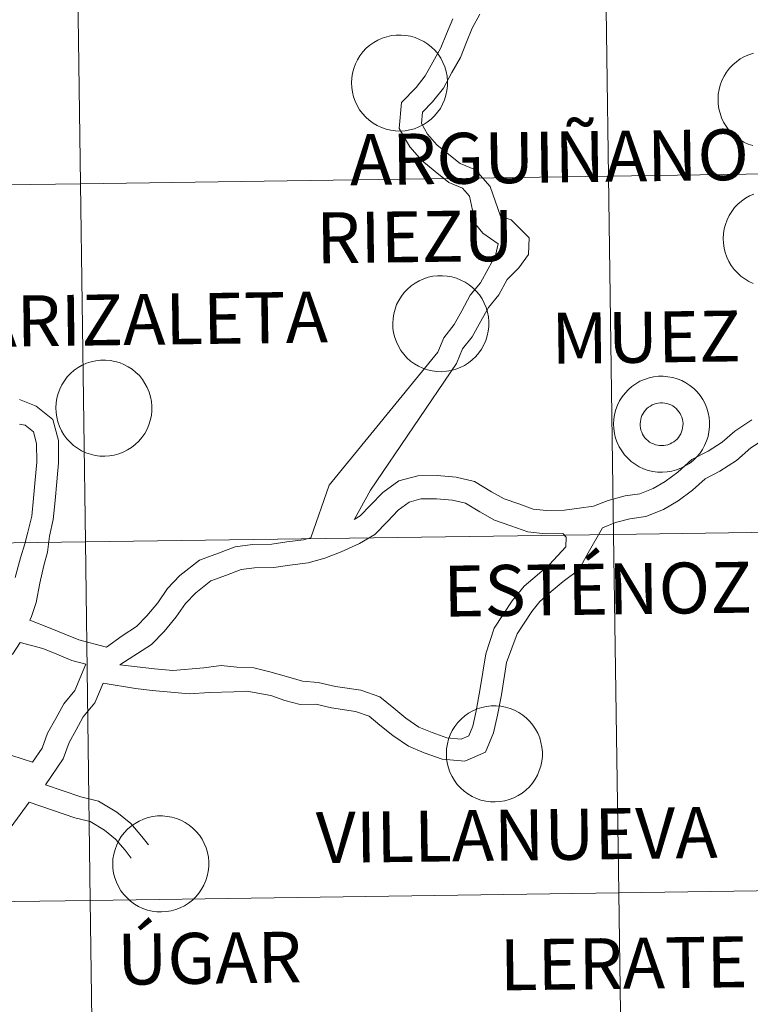
# Model space of a CAD drawing. Units: metres. Extents: x 589357 to 593851, y 4740186 to 4743215.
# Drawn here: x 590416 to 590474, y 4740321 to 4740398 of the extents above; entities that cross this region are included whole.
import ezdxf
from ezdxf.enums import TextEntityAlignment as Align

# ---------------------------------------------------------------- set-up
doc = ezdxf.new("R2010")
doc.units = ezdxf.units.M
doc.header["$MEASUREMENT"] = 0
doc.layers.add('Level 63', color=7, linetype='Continuous', lineweight=0)
doc.styles.add('Arial', font='ARIAL.TTF', dxfattribs={"height": 0.2})

msp = doc.modelspace()

# ---------------------------------------------------------------- linework, layer by layer
at = {"layer": 'Level 63', "linetype": 'Continuous', "lineweight": 0}
for points in [[(590462.52, 4740385.75, 0.01), (590462.12, 4740413.88, 0.01), (590503.56, 4740414.49, 0.01), (590503.98, 4740386.35, 0.01), (590462.52, 4740385.75, 0.01)], [(590421.06, 4740385.16, 0.01), (590420.67, 4740413.3, 0.01), (590462.12, 4740413.88, 0.01), (590462.52, 4740385.75, 0.01), (590421.06, 4740385.16, 0.01)], [(590379.6, 4740384.6, 0.01), (590379.23, 4740412.74, 0.01), (590420.67, 4740413.3, 0.01), (590421.06, 4740385.16, 0.01), (590379.6, 4740384.6, 0.01)], [(590442.34, 4740393.09, 0.01), (590442.36, 4740393.47, 0.01), (590442.42, 4740393.84, 0.01), (590442.52, 4740394.21, 0.01), (590442.65, 4740394.56, 0.01), (590442.81, 4740394.89, 0.01), (590443.01, 4740395.21, 0.01), (590443.24, 4740395.51, 0.01), (590443.5, 4740395.79, 0.01), (590443.79, 4740396.03, 0.01), (590444.09, 4740396.25, 0.01), (590444.42, 4740396.43, 0.01), (590444.76, 4740396.59, 0.01), (590445.12, 4740396.7, 0.01), (590445.49, 4740396.79, 0.01), (590445.86, 4740396.83, 0.01), (590446.24, 4740396.83, 0.01), (590446.61, 4740396.8, 0.01), (590446.98, 4740396.74, 0.01), (590447.34, 4740396.63, 0.01), (590447.69, 4740396.49, 0.01), (590448.02, 4740396.32, 0.01), (590448.34, 4740396.11, 0.01), (590448.63, 4740395.87, 0.01), (590448.9, 4740395.61, 0.01), (590449.14, 4740395.32, 0.01), (590449.35, 4740395.01, 0.01), (590449.52, 4740394.67, 0.01), (590449.67, 4740394.33, 0.01), (590449.77, 4740393.97, 0.01), (590449.85, 4740393.6, 0.01), (590449.88, 4740393.22, 0.01), (590449.88, 4740392.85, 0.01), (590449.84, 4740392.47, 0.01), (590449.76, 4740392.11, 0.01), (590449.65, 4740391.75, 0.01), (590449.5, 4740391.4, 0.01), (590449.32, 4740391.07, 0.01), (590449.1, 4740390.77, 0.01), (590448.86, 4740390.48, 0.01), (590448.59, 4740390.22, 0.01), (590448.29, 4740389.99, 0.01), (590447.97, 4740389.79, 0.01), (590447.64, 4740389.62, 0.01), (590447.29, 4740389.48, 0.01), (590446.92, 4740389.38, 0.01), (590446.55, 4740389.32, 0.01), (590446.18, 4740389.29, 0.01), (590445.8, 4740389.31, 0.01), (590445.43, 4740389.36, 0.01), (590445.06, 4740389.44, 0.01), (590444.71, 4740389.57, 0.01), (590444.37, 4740389.72, 0.01), (590444.04, 4740389.91, 0.01), (590443.74, 4740390.14, 0.01), (590443.46, 4740390.39, 0.01), (590443.21, 4740390.66, 0.01), (590442.98, 4740390.97, 0.01), (590442.79, 4740391.29, 0.01), (590442.63, 4740391.63, 0.01), (590442.5, 4740391.98, 0.01), (590442.41, 4740392.35, 0.01), (590442.36, 4740392.72, 0.01), (590442.34, 4740393.09, 0.01)], [(590421.45, 4740357.03, 0.01), (590421.06, 4740385.16, 0.01), (590462.52, 4740385.75, 0.01), (590462.92, 4740357.61, 0.01), (590421.45, 4740357.03, 0.01)], [(590462.92, 4740357.61, 0.01), (590462.52, 4740385.75, 0.01), (590503.98, 4740386.35, 0.01), (590504.39, 4740358.22, 0.01), (590462.92, 4740357.61, 0.01)], [(590379.98, 4740356.47, 0.01), (590379.6, 4740384.6, 0.01), (590421.06, 4740385.16, 0.01), (590421.45, 4740357.03, 0.01), (590379.98, 4740356.47, 0.01)], [(590445.59, 4740374.2, 0.01), (590445.61, 4740374.58, 0.01), (590445.67, 4740374.95, 0.01), (590445.76, 4740375.31, 0.01), (590445.89, 4740375.67, 0.01), (590446.06, 4740376, 0.01), (590446.26, 4740376.32, 0.01), (590446.49, 4740376.62, 0.01), (590446.74, 4740376.89, 0.01), (590447.03, 4740377.14, 0.01), (590447.33, 4740377.36, 0.01), (590447.66, 4740377.54, 0.01), (590448.01, 4740377.7, 0.01), (590448.36, 4740377.81, 0.01), (590448.73, 4740377.89, 0.01), (590449.1, 4740377.94, 0.01), (590449.48, 4740377.94, 0.01), (590449.85, 4740377.91, 0.01), (590450.22, 4740377.84, 0.01), (590450.59, 4740377.74, 0.01), (590450.93, 4740377.6, 0.01), (590451.27, 4740377.43, 0.01), (590451.58, 4740377.22, 0.01), (590451.87, 4740376.98, 0.01), (590452.14, 4740376.72, 0.01), (590452.38, 4740376.43, 0.01), (590452.59, 4740376.11, 0.01), (590452.77, 4740375.78, 0.01), (590452.91, 4740375.44, 0.01), (590453.02, 4740375.08, 0.01), (590453.09, 4740374.71, 0.01), (590453.12, 4740374.33, 0.01), (590453.12, 4740373.96, 0.01), (590453.08, 4740373.58, 0.01), (590453, 4740373.21, 0.01), (590452.89, 4740372.86, 0.01), (590452.74, 4740372.51, 0.01), (590452.56, 4740372.18, 0.01), (590452.35, 4740371.87, 0.01), (590452.1, 4740371.59, 0.01), (590451.83, 4740371.33, 0.01), (590451.53, 4740371.09, 0.01), (590451.22, 4740370.89, 0.01), (590450.88, 4740370.72, 0.01), (590450.53, 4740370.59, 0.01), (590450.17, 4740370.49, 0.01), (590449.8, 4740370.43, 0.01), (590449.42, 4740370.4, 0.01), (590449.05, 4740370.42, 0.01), (590448.67, 4740370.47, 0.01), (590448.31, 4740370.55, 0.01), (590447.95, 4740370.67, 0.01), (590447.61, 4740370.83, 0.01), (590447.29, 4740371.02, 0.01), (590446.98, 4740371.24, 0.01), (590446.7, 4740371.49, 0.01), (590446.45, 4740371.77, 0.01), (590446.22, 4740372.07, 0.01), (590446.03, 4740372.4, 0.01), (590445.87, 4740372.74, 0.01), (590445.74, 4740373.09, 0.01), (590445.65, 4740373.46, 0.01), (590445.6, 4740373.83, 0.01), (590445.59, 4740374.2, 0.01)], [(590419.13, 4740367.57, 0.01), (590419.15, 4740367.95, 0.01), (590419.21, 4740368.32, 0.01), (590419.31, 4740368.68, 0.01), (590419.44, 4740369.03, 0.01), (590419.6, 4740369.37, 0.01), (590419.8, 4740369.69, 0.01), (590420.03, 4740369.99, 0.01), (590420.29, 4740370.26, 0.01), (590420.57, 4740370.51, 0.01), (590420.88, 4740370.73, 0.01), (590421.21, 4740370.91, 0.01), (590421.55, 4740371.06, 0.01), (590421.91, 4740371.18, 0.01), (590422.28, 4740371.26, 0.01), (590422.65, 4740371.31, 0.01), (590423.03, 4740371.31, 0.01), (590423.4, 4740371.28, 0.01), (590423.77, 4740371.21, 0.01), (590424.13, 4740371.11, 0.01), (590424.48, 4740370.97, 0.01), (590424.81, 4740370.79, 0.01), (590425.13, 4740370.59, 0.01), (590425.42, 4740370.35, 0.01), (590425.69, 4740370.09, 0.01), (590425.93, 4740369.8, 0.01), (590426.13, 4740369.48, 0.01), (590426.31, 4740369.15, 0.01), (590426.46, 4740368.8, 0.01), (590426.56, 4740368.44, 0.01), (590426.64, 4740368.07, 0.01), (590426.67, 4740367.7, 0.01), (590426.67, 4740367.33, 0.01), (590426.63, 4740366.95, 0.01), (590426.55, 4740366.58, 0.01), (590426.44, 4740366.23, 0.01), (590426.29, 4740365.88, 0.01), (590426.11, 4740365.55, 0.01), (590425.89, 4740365.24, 0.01), (590425.65, 4740364.95, 0.01), (590425.37, 4740364.69, 0.01), (590425.08, 4740364.46, 0.01), (590424.76, 4740364.26, 0.01), (590424.43, 4740364.09, 0.01), (590424.07, 4740363.96, 0.01), (590423.71, 4740363.86, 0.01), (590423.34, 4740363.8, 0.01), (590422.97, 4740363.77, 0.01), (590422.59, 4740363.78, 0.01), (590422.22, 4740363.83, 0.01), (590421.85, 4740363.92, 0.01), (590421.5, 4740364.04, 0.01), (590421.15, 4740364.2, 0.01), (590420.83, 4740364.39, 0.01), (590420.53, 4740364.61, 0.01), (590420.25, 4740364.86, 0.01), (590419.99, 4740365.14, 0.01), (590419.77, 4740365.44, 0.01), (590419.58, 4740365.76, 0.01), (590419.41, 4740366.1, 0.01), (590419.29, 4740366.46, 0.01), (590419.2, 4740366.82, 0.01), (590419.15, 4740367.2, 0.01), (590419.13, 4740367.57, 0.01)], [(590462.92, 4740366.31, 0.01), (590462.94, 4740366.68, 0.01), (590463, 4740367.05, 0.01), (590463.09, 4740367.42, 0.01), (590463.23, 4740367.77, 0.01), (590463.39, 4740368.11, 0.01), (590463.59, 4740368.43, 0.01), (590463.82, 4740368.72, 0.01), (590464.08, 4740369, 0.01), (590464.36, 4740369.24, 0.01), (590464.67, 4740369.46, 0.01), (590464.99, 4740369.65, 0.01), (590465.34, 4740369.8, 0.01), (590465.7, 4740369.91, 0.01), (590466.06, 4740370, 0.01), (590466.44, 4740370.04, 0.01), (590466.81, 4740370.05, 0.01), (590467.19, 4740370.01, 0.01), (590467.56, 4740369.95, 0.01), (590467.92, 4740369.84, 0.01), (590468.27, 4740369.7, 0.01), (590468.6, 4740369.53, 0.01), (590468.91, 4740369.32, 0.01), (590469.21, 4740369.09, 0.01), (590469.47, 4740368.82, 0.01), (590469.71, 4740368.53, 0.01), (590469.92, 4740368.22, 0.01), (590470.1, 4740367.89, 0.01), (590470.24, 4740367.54, 0.01), (590470.35, 4740367.18, 0.01), (590470.42, 4740366.81, 0.01), (590470.46, 4740366.43, 0.01), (590470.45, 4740366.06, 0.01), (590470.41, 4740365.69, 0.01), (590470.34, 4740365.32, 0.01), (590470.22, 4740364.96, 0.01), (590470.07, 4740364.61, 0.01), (590469.89, 4740364.29, 0.01), (590469.68, 4740363.98, 0.01), (590469.43, 4740363.69, 0.01), (590469.16, 4740363.43, 0.01), (590468.87, 4740363.2, 0.01), (590468.55, 4740363, 0.01), (590468.21, 4740362.83, 0.01), (590467.86, 4740362.69, 0.01), (590467.5, 4740362.59, 0.01), (590467.13, 4740362.53, 0.01), (590466.75, 4740362.51, 0.01), (590466.38, 4740362.52, 0.01), (590466.01, 4740362.57, 0.01), (590465.64, 4740362.65, 0.01), (590465.28, 4740362.78, 0.01), (590464.94, 4740362.93, 0.01), (590464.62, 4740363.13, 0.01), (590464.31, 4740363.35, 0.01), (590464.03, 4740363.6, 0.01), (590463.78, 4740363.87, 0.01), (590463.56, 4740364.18, 0.01), (590463.36, 4740364.5, 0.01), (590463.2, 4740364.84, 0.01), (590463.08, 4740365.19, 0.01), (590462.99, 4740365.56, 0.01), (590462.93, 4740365.93, 0.01), (590462.92, 4740366.31, 0.01)], [(590462.92, 4740366.31, 0.01), (590462.94, 4740366.68, 0.01), (590463, 4740367.05, 0.01), (590463.09, 4740367.42, 0.01), (590463.23, 4740367.77, 0.01), (590463.39, 4740368.11, 0.01), (590463.59, 4740368.43, 0.01), (590463.82, 4740368.72, 0.01), (590464.08, 4740369, 0.01), (590464.36, 4740369.24, 0.01), (590464.67, 4740369.46, 0.01), (590464.99, 4740369.65, 0.01), (590465.34, 4740369.8, 0.01), (590465.7, 4740369.91, 0.01), (590466.06, 4740370, 0.01), (590466.44, 4740370.04, 0.01), (590466.81, 4740370.05, 0.01), (590467.19, 4740370.01, 0.01), (590467.56, 4740369.95, 0.01), (590467.92, 4740369.84, 0.01), (590468.27, 4740369.7, 0.01), (590468.6, 4740369.53, 0.01), (590468.91, 4740369.32, 0.01), (590469.21, 4740369.09, 0.01), (590469.47, 4740368.82, 0.01), (590469.71, 4740368.53, 0.01), (590469.92, 4740368.22, 0.01), (590470.1, 4740367.89, 0.01), (590470.24, 4740367.54, 0.01), (590470.35, 4740367.18, 0.01), (590470.42, 4740366.81, 0.01), (590470.46, 4740366.43, 0.01), (590470.45, 4740366.06, 0.01), (590470.41, 4740365.69, 0.01), (590470.34, 4740365.32, 0.01), (590470.22, 4740364.96, 0.01), (590470.07, 4740364.61, 0.01), (590469.89, 4740364.29, 0.01), (590469.68, 4740363.98, 0.01), (590469.43, 4740363.69, 0.01), (590469.16, 4740363.43, 0.01), (590468.87, 4740363.2, 0.01), (590468.55, 4740363, 0.01), (590468.21, 4740362.83, 0.01), (590467.86, 4740362.69, 0.01), (590467.5, 4740362.59, 0.01), (590467.13, 4740362.53, 0.01), (590466.75, 4740362.51, 0.01), (590466.38, 4740362.52, 0.01), (590466.01, 4740362.57, 0.01), (590465.64, 4740362.65, 0.01), (590465.28, 4740362.78, 0.01), (590464.94, 4740362.93, 0.01), (590464.62, 4740363.13, 0.01), (590464.31, 4740363.35, 0.01), (590464.03, 4740363.6, 0.01), (590463.78, 4740363.87, 0.01), (590463.56, 4740364.18, 0.01), (590463.36, 4740364.5, 0.01), (590463.2, 4740364.84, 0.01), (590463.08, 4740365.19, 0.01), (590462.99, 4740365.56, 0.01), (590462.93, 4740365.93, 0.01), (590462.92, 4740366.31, 0.01)], [(590465.05, 4740366.64, 0.01), (590465.09, 4740366.8, 0.01), (590465.15, 4740366.96, 0.01), (590465.23, 4740367.11, 0.01), (590465.32, 4740367.25, 0.01), (590465.42, 4740367.38, 0.01), (590465.54, 4740367.5, 0.01), (590465.67, 4740367.61, 0.01), (590465.81, 4740367.7, 0.01), (590465.95, 4740367.79, 0.01), (590466.11, 4740367.85, 0.01), (590466.27, 4740367.9, 0.01), (590466.43, 4740367.93, 0.01), (590466.6, 4740367.95, 0.01), (590466.76, 4740367.95, 0.01), (590466.93, 4740367.94, 0.01), (590467.09, 4740367.91, 0.01), (590467.25, 4740367.86, 0.01), (590467.41, 4740367.79, 0.01), (590467.56, 4740367.71, 0.01), (590467.69, 4740367.62, 0.01), (590467.82, 4740367.51, 0.01), (590467.94, 4740367.39, 0.01), (590468.05, 4740367.26, 0.01), (590468.14, 4740367.12, 0.01), (590468.21, 4740366.98, 0.01), (590468.28, 4740366.82, 0.01), (590468.32, 4740366.66, 0.01), (590468.35, 4740366.49, 0.01), (590468.37, 4740366.33, 0.01), (590468.36, 4740366.16, 0.01), (590468.34, 4740365.99, 0.01), (590468.31, 4740365.83, 0.01), (590468.25, 4740365.67, 0.01), (590468.19, 4740365.52, 0.01), (590468.1, 4740365.37, 0.01), (590468.01, 4740365.24, 0.01), (590467.9, 4740365.11, 0.01), (590467.77, 4740365, 0.01), (590467.64, 4740364.89, 0.01), (590467.5, 4740364.81, 0.01), (590467.35, 4740364.73, 0.01), (590467.19, 4740364.67, 0.01), (590467.03, 4740364.63, 0.01), (590466.87, 4740364.61, 0.01), (590466.7, 4740364.6, 0.01), (590466.53, 4740364.61, 0.01), (590466.37, 4740364.63, 0.01), (590466.2, 4740364.67, 0.01), (590466.05, 4740364.73, 0.01), (590465.89, 4740364.8, 0.01), (590465.75, 4740364.88, 0.01), (590465.62, 4740364.99, 0.01), (590465.49, 4740365.1, 0.01), (590465.38, 4740365.22, 0.01), (590465.28, 4740365.36, 0.01), (590465.2, 4740365.5, 0.01), (590465.13, 4740365.65, 0.01), (590465.07, 4740365.81, 0.01), (590465.04, 4740365.98, 0.01), (590465.01, 4740366.14, 0.01), (590465.01, 4740366.31, 0.01), (590465.02, 4740366.48, 0.01), (590465.05, 4740366.64, 0.01)], [(590465.05, 4740366.64, 0.01), (590465.09, 4740366.8, 0.01), (590465.15, 4740366.96, 0.01), (590465.23, 4740367.11, 0.01), (590465.32, 4740367.25, 0.01), (590465.42, 4740367.38, 0.01), (590465.54, 4740367.5, 0.01), (590465.67, 4740367.61, 0.01), (590465.81, 4740367.7, 0.01), (590465.95, 4740367.79, 0.01), (590466.11, 4740367.85, 0.01), (590466.27, 4740367.9, 0.01), (590466.43, 4740367.93, 0.01), (590466.6, 4740367.95, 0.01), (590466.76, 4740367.95, 0.01), (590466.93, 4740367.94, 0.01), (590467.09, 4740367.91, 0.01), (590467.25, 4740367.86, 0.01), (590467.41, 4740367.79, 0.01), (590467.56, 4740367.71, 0.01), (590467.69, 4740367.62, 0.01), (590467.82, 4740367.51, 0.01), (590467.94, 4740367.39, 0.01), (590468.05, 4740367.26, 0.01), (590468.14, 4740367.12, 0.01), (590468.21, 4740366.98, 0.01), (590468.28, 4740366.82, 0.01), (590468.32, 4740366.66, 0.01), (590468.35, 4740366.49, 0.01), (590468.37, 4740366.33, 0.01), (590468.36, 4740366.16, 0.01), (590468.34, 4740365.99, 0.01), (590468.31, 4740365.83, 0.01), (590468.25, 4740365.67, 0.01), (590468.19, 4740365.52, 0.01), (590468.1, 4740365.37, 0.01), (590468.01, 4740365.24, 0.01), (590467.9, 4740365.11, 0.01), (590467.77, 4740365, 0.01), (590467.64, 4740364.89, 0.01), (590467.5, 4740364.81, 0.01), (590467.35, 4740364.73, 0.01), (590467.19, 4740364.67, 0.01), (590467.03, 4740364.63, 0.01), (590466.87, 4740364.61, 0.01), (590466.7, 4740364.6, 0.01), (590466.53, 4740364.61, 0.01), (590466.37, 4740364.63, 0.01), (590466.2, 4740364.67, 0.01), (590466.05, 4740364.73, 0.01), (590465.89, 4740364.8, 0.01), (590465.75, 4740364.88, 0.01), (590465.62, 4740364.99, 0.01), (590465.49, 4740365.1, 0.01), (590465.38, 4740365.22, 0.01), (590465.28, 4740365.36, 0.01), (590465.2, 4740365.5, 0.01), (590465.13, 4740365.65, 0.01), (590465.07, 4740365.81, 0.01), (590465.04, 4740365.98, 0.01), (590465.01, 4740366.14, 0.01), (590465.01, 4740366.31, 0.01), (590465.02, 4740366.48, 0.01), (590465.05, 4740366.64, 0.01)], [(590463.33, 4740329.48, 0.01), (590462.92, 4740357.61, 0.01), (590504.39, 4740358.22, 0.01), (590504.81, 4740330.08, 0.01), (590463.33, 4740329.48, 0.01)], [(590380.35, 4740328.33, 0.01), (590379.98, 4740356.47, 0.01), (590421.45, 4740357.03, 0.01), (590421.84, 4740328.89, 0.01), (590380.35, 4740328.33, 0.01)], [(590421.84, 4740328.89, 0.01), (590421.45, 4740357.03, 0.01), (590462.92, 4740357.61, 0.01), (590463.33, 4740329.48, 0.01), (590421.84, 4740328.89, 0.01)], [(590449.79, 4740340.43, 0.01), (590449.81, 4740340.8, 0.01), (590449.87, 4740341.17, 0.01), (590449.97, 4740341.54, 0.01), (590450.1, 4740341.89, 0.01), (590450.26, 4740342.23, 0.01), (590450.46, 4740342.55, 0.01), (590450.69, 4740342.85, 0.01), (590450.95, 4740343.12, 0.01), (590451.23, 4740343.37, 0.01), (590451.54, 4740343.58, 0.01), (590451.87, 4740343.77, 0.01), (590452.21, 4740343.92, 0.01), (590452.57, 4740344.04, 0.01), (590452.94, 4740344.12, 0.01), (590453.31, 4740344.16, 0.01), (590453.69, 4740344.17, 0.01), (590454.06, 4740344.14, 0.01), (590454.43, 4740344.07, 0.01), (590454.79, 4740343.96, 0.01), (590455.14, 4740343.82, 0.01), (590455.47, 4740343.65, 0.01), (590455.79, 4740343.44, 0.01), (590456.08, 4740343.21, 0.01), (590456.35, 4740342.94, 0.01), (590456.59, 4740342.65, 0.01), (590456.79, 4740342.34, 0.01), (590456.97, 4740342.01, 0.01), (590457.12, 4740341.66, 0.01), (590457.22, 4740341.3, 0.01), (590457.29, 4740340.93, 0.01), (590457.33, 4740340.56, 0.01), (590457.33, 4740340.18, 0.01), (590457.29, 4740339.81, 0.01), (590457.21, 4740339.44, 0.01), (590457.09, 4740339.08, 0.01), (590456.95, 4740338.73, 0.01), (590456.76, 4740338.41, 0.01), (590456.55, 4740338.1, 0.01), (590456.31, 4740337.81, 0.01), (590456.03, 4740337.55, 0.01), (590455.74, 4740337.32, 0.01), (590455.42, 4740337.12, 0.01), (590455.09, 4740336.95, 0.01), (590454.73, 4740336.81, 0.01), (590454.37, 4740336.71, 0.01), (590454, 4740336.65, 0.01), (590453.63, 4740336.63, 0.01), (590453.25, 4740336.64, 0.01), (590452.88, 4740336.69, 0.01), (590452.51, 4740336.77, 0.01), (590452.16, 4740336.9, 0.01), (590451.81, 4740337.05, 0.01), (590451.49, 4740337.25, 0.01), (590451.19, 4740337.47, 0.01), (590450.91, 4740337.72, 0.01), (590450.65, 4740338, 0.01), (590450.43, 4740338.3, 0.01), (590450.24, 4740338.62, 0.01), (590450.07, 4740338.96, 0.01), (590449.95, 4740339.31, 0.01), (590449.86, 4740339.68, 0.01), (590449.81, 4740340.05, 0.01), (590449.79, 4740340.43, 0.01)], [(590423.6, 4740331.79, 0.01), (590423.62, 4740332.16, 0.01), (590423.68, 4740332.53, 0.01), (590423.78, 4740332.89, 0.01), (590423.91, 4740333.25, 0.01), (590424.07, 4740333.59, 0.01), (590424.27, 4740333.9, 0.01), (590424.5, 4740334.2, 0.01), (590424.76, 4740334.47, 0.01), (590425.04, 4740334.72, 0.01), (590425.35, 4740334.94, 0.01), (590425.68, 4740335.12, 0.01), (590426.02, 4740335.28, 0.01), (590426.38, 4740335.39, 0.01), (590426.75, 4740335.47, 0.01), (590427.12, 4740335.52, 0.01), (590427.5, 4740335.52, 0.01), (590427.87, 4740335.49, 0.01), (590428.24, 4740335.43, 0.01), (590428.6, 4740335.32, 0.01), (590428.95, 4740335.18, 0.01), (590429.28, 4740335.01, 0.01), (590429.6, 4740334.8, 0.01), (590429.89, 4740334.56, 0.01), (590430.16, 4740334.3, 0.01), (590430.4, 4740334.01, 0.01), (590430.61, 4740333.7, 0.01), (590430.78, 4740333.37, 0.01), (590430.93, 4740333.02, 0.01), (590431.03, 4740332.66, 0.01), (590431.11, 4740332.29, 0.01), (590431.14, 4740331.91, 0.01), (590431.14, 4740331.54, 0.01), (590431.1, 4740331.16, 0.01), (590431.02, 4740330.8, 0.01), (590430.91, 4740330.44, 0.01), (590430.76, 4740330.09, 0.01), (590430.57, 4740329.76, 0.01), (590430.36, 4740329.45, 0.01), (590430.12, 4740329.17, 0.01), (590429.85, 4740328.91, 0.01), (590429.55, 4740328.68, 0.01), (590429.23, 4740328.47, 0.01), (590428.9, 4740328.31, 0.01), (590428.55, 4740328.17, 0.01), (590428.18, 4740328.07, 0.01), (590427.81, 4740328.01, 0.01), (590427.44, 4740327.98, 0.01), (590427.06, 4740328, 0.01), (590426.69, 4740328.05, 0.01), (590426.32, 4740328.13, 0.01), (590425.97, 4740328.25, 0.01), (590425.63, 4740328.41, 0.01), (590425.3, 4740328.6, 0.01), (590425, 4740328.83, 0.01), (590424.72, 4740329.08, 0.01), (590424.46, 4740329.35, 0.01), (590424.24, 4740329.65, 0.01), (590424.05, 4740329.98, 0.01), (590423.89, 4740330.32, 0.01), (590423.76, 4740330.67, 0.01), (590423.67, 4740331.04, 0.01), (590423.62, 4740331.41, 0.01), (590423.6, 4740331.79, 0.01)], [(590463.73, 4740301.35, 0.01), (590463.33, 4740329.48, 0.01), (590504.81, 4740330.08, 0.01), (590505.23, 4740301.95, 0.01), (590463.73, 4740301.35, 0.01)], [(590422.23, 4740300.76, 0.01), (590421.84, 4740328.89, 0.01), (590463.33, 4740329.48, 0.01), (590463.73, 4740301.35, 0.01), (590422.23, 4740300.76, 0.01)], [(590380.73, 4740300.2, 0.01), (590380.35, 4740328.33, 0.01), (590421.84, 4740328.89, 0.01), (590422.23, 4740300.76, 0.01), (590380.73, 4740300.2, 0.01)]]:
    msp.add_polyline3d(points, close=True, dxfattribs=at)
for points in [[(590439.15, 4740357.35, 0.01), (590440.59, 4740361.48, 0.01), (590449.11, 4740371.93, 0.01), (590449.58, 4740373.07, 0.01), (590450.41, 4740374.1, 0.01), (590451, 4740375.19, 0.01), (590451.67, 4740376.4, 0.01), (590452.47, 4740377.39, 0.01), (590453.07, 4740378.48, 0.01), (590453.65, 4740379.53, 0.01), (590453.86, 4740380.44, 0.01), (590452.65, 4740381.27, 0.01), (590452.09, 4740381.99, 0.01), (590451.6, 4740384.19, 0.01), (590451.07, 4740384.81, 0.01), (590449.99, 4740385.26, 0.01), (590448.91, 4740386.13, 0.01), (590447.86, 4740386.98, 0.01), (590446.93, 4740388.06, 0.01), (590446.08, 4740389.5, 0.01), (590446.27, 4740391.54, 0.01), (590447.41, 4740392.72, 0.01), (590448.14, 4740393.62, 0.01), (590448.74, 4740394.71, 0.01), (590449.35, 4740395.82, 0.01), (590449.8, 4740396.92, 0.01), (590450.29, 4740398.11, 0.01)], [(590442.58, 4740358.82, 0.01), (590443.84, 4740361.11, 0.01), (590450.59, 4740371.04, 0.01), (590451.07, 4740372.19, 0.01), (590451.83, 4740373.14, 0.01), (590452.5, 4740374.36, 0.01), (590453.1, 4740375.45, 0.01), (590453.9, 4740376.44, 0.01), (590454.57, 4740377.65, 0.01), (590455.48, 4740378.56, 0.01), (590456.23, 4740379.59, 0.01), (590456.28, 4740380.9, 0.01), (590454.89, 4740382.32, 0.01), (590454.04, 4740382.61, 0.01), (590453.22, 4740384.93, 0.01), (590452.09, 4740386.24, 0.01), (590450.87, 4740386.74, 0.01), (590449.98, 4740387.46, 0.01), (590449.05, 4740388.21, 0.01), (590448.32, 4740389.06, 0.01), (590447.83, 4740389.89, 0.01), (590447.92, 4740390.78, 0.01), (590448.7, 4740391.59, 0.01), (590449.57, 4740392.67, 0.01), (590450.23, 4740393.88, 0.01), (590450.89, 4740395.08, 0.01), (590451.38, 4740396.27, 0.01), (590451.83, 4740397.37, 0.01), (590452.43, 4740398.47, 0.01)], [(590473.84, 4740388.15, 0.01), (590473.48, 4740388.27, 0.01), (590473.14, 4740388.43, 0.01), (590472.82, 4740388.62, 0.01), (590472.51, 4740388.84, 0.01), (590472.23, 4740389.09, 0.01), (590471.98, 4740389.37, 0.01), (590471.76, 4740389.67, 0.01), (590471.56, 4740389.99, 0.01), (590471.4, 4740390.33, 0.01), (590471.28, 4740390.69, 0.01), (590471.19, 4740391.05, 0.01), (590471.13, 4740391.43, 0.01), (590471.12, 4740391.8, 0.01), (590471.12, 4740391.8, 0.01), (590471.14, 4740392.18, 0.01), (590471.2, 4740392.55, 0.01), (590471.29, 4740392.91, 0.01), (590471.43, 4740393.26, 0.01), (590471.59, 4740393.6, 0.01), (590471.79, 4740393.92, 0.01), (590472.02, 4740394.22, 0.01), (590472.28, 4740394.49, 0.01), (590472.56, 4740394.74, 0.01), (590472.87, 4740394.96, 0.01), (590473.19, 4740395.14, 0.01), (590473.54, 4740395.29, 0.01), (590473.9, 4740395.41, 0.01)], [(590473.89, 4740377.33, 0.01), (590473.55, 4740377.49, 0.01), (590473.22, 4740377.68, 0.01), (590472.92, 4740377.9, 0.01), (590472.64, 4740378.15, 0.01), (590472.38, 4740378.43, 0.01), (590472.16, 4740378.73, 0.01), (590471.97, 4740379.05, 0.01), (590471.81, 4740379.39, 0.01), (590471.68, 4740379.75, 0.01), (590471.59, 4740380.11, 0.01), (590471.54, 4740380.49, 0.01), (590471.52, 4740380.86, 0.01), (590471.52, 4740380.86, 0.01), (590471.54, 4740381.24, 0.01), (590471.6, 4740381.61, 0.01), (590471.7, 4740381.97, 0.01), (590471.83, 4740382.33, 0.01), (590471.99, 4740382.66, 0.01), (590472.19, 4740382.98, 0.01), (590472.42, 4740383.28, 0.01), (590472.68, 4740383.55, 0.01), (590472.96, 4740383.8, 0.01), (590473.27, 4740384.02, 0.01), (590473.6, 4740384.2, 0.01), (590473.94, 4740384.35, 0.01)], [(590482.04, 4740371.74, 0.01), (590479.2, 4740368.81, 0.01), (590477.93, 4740367.59, 0.01), (590476.84, 4740366.79, 0.01), (590475.35, 4740365.55, 0.01), (590474.84, 4740365.15, 0.01), (590473.7, 4740364.42, 0.01), (590472.57, 4740363.42, 0.01), (590471.26, 4740362.58, 0.01), (590470.12, 4740361.98, 0.01), (590469.12, 4740361.09, 0.01), (590467.99, 4740360.26, 0.01), (590466.83, 4740359.58, 0.01), (590465.45, 4740359.03, 0.01), (590464.19, 4740358.85, 0.01), (590463.07, 4740358.56, 0.01), (590462.04, 4740358.15, 0.01)], [(590416.29, 4740368.22, 0.01), (590417.6, 4740367.69, 0.01), (590418.89, 4740366.65, 0.01), (590419.33, 4740365, 0.01), (590419.35, 4740363.24, 0.01), (590419.21, 4740361.75, 0.01), (590419.08, 4740360.3, 0.01), (590418.93, 4740358.79, 0.01), (590418.63, 4740357.5, 0.01), (590418.49, 4740356.23, 0.01), (590418.18, 4740355.18, 0.01), (590417.88, 4740353.79, 0.01), (590417.58, 4740352.27, 0.01), (590417.21, 4740351.19, 0.01), (590417.09, 4740350.9, 0.01)], [(590473.78, 4740366.62, 0.01), (590472.43, 4740365.74, 0.01), (590471.45, 4740364.88, 0.01), (590470.34, 4740364.16, 0.01), (590469.07, 4740363.5, 0.01), (590467.97, 4740362.52, 0.01), (590466.98, 4740361.79, 0.01), (590466.03, 4740361.23, 0.01), (590464.98, 4740360.81, 0.01), (590463.82, 4740360.65, 0.01), (590462.5, 4740360.3, 0.01), (590461.34, 4740359.84, 0.01), (590460.23, 4740359.69, 0.01), (590459.07, 4740359.52, 0.01), (590457.66, 4740359.5, 0.01), (590456.6, 4740359.61, 0.01), (590455.48, 4740360.02, 0.01), (590454.32, 4740360.43, 0.01), (590453.33, 4740360.98, 0.01), (590451.99, 4740361.79, 0.01), (590450.56, 4740362.12, 0.01), (590449.08, 4740362.26, 0.01), (590447.54, 4740362.23, 0.01), (590446.05, 4740361.84, 0.01), (590444.8, 4740360.91, 0.01), (590443.84, 4740359.93, 0.01), (590443.03, 4740359.09, 0.01), (590442.55, 4740358.8, 0.01)], [(590416.28, 4740366.27, 0.01), (590416.72, 4740366.2, 0.01), (590417.38, 4740365.67, 0.01), (590417.62, 4740364.76, 0.01), (590417.65, 4740363.31, 0.01), (590417.51, 4740361.91, 0.01), (590417.37, 4740360.46, 0.01), (590417.24, 4740359.07, 0.01), (590416.94, 4740357.79, 0.01), (590416.69, 4740356.88, 0.01), (590416.36, 4740355.79, 0.01), (590415.95, 4740354.25, 0.01)], [(590458.94, 4740357.69, 0.01), (590457.58, 4740357.67, 0.01), (590456.19, 4740357.82, 0.01), (590454.86, 4740358.29, 0.01), (590453.57, 4740358.75, 0.01), (590452.41, 4740359.39, 0.01), (590451.29, 4740360.07, 0.01), (590450.27, 4740360.31, 0.01), (590449.01, 4740360.43, 0.01), (590447.8, 4740360.41, 0.01), (590446.86, 4740360.16, 0.01), (590446.01, 4740359.53, 0.01), (590445.16, 4740358.65, 0.01), (590444.17, 4740357.63, 0.01), (590442.97, 4740356.92, 0.01), (590441.54, 4740356.26, 0.01), (590440.26, 4740355.75, 0.01), (590438.93, 4740355.4, 0.01), (590437.51, 4740355.22, 0.01), (590436.24, 4740355.04, 0.01), (590434.72, 4740355.01, 0.01), (590433.67, 4740354.87, 0.01), (590432.54, 4740354.42, 0.01), (590431.31, 4740353.99, 0.01), (590430.12, 4740353.03, 0.01), (590429.31, 4740352.2, 0.01), (590428.59, 4740351.15, 0.01), (590427.64, 4740350.01, 0.01), (590426.65, 4740348.98, 0.01), (590424.17, 4740347.38, 0.01)], [(590422.85, 4740345.95, 0.01), (590425.39, 4740345.53, 0.01), (590426.7, 4740345.38, 0.01), (590428.15, 4740345.24, 0.01), (590429.59, 4740345.11, 0.01), (590431.2, 4740345.21, 0.01), (590433.11, 4740345.26, 0.01), (590434.13, 4740345.32, 0.01), (590436.01, 4740344.98, 0.01), (590437.11, 4740344.59, 0.01), (590438.32, 4740344.28, 0.01), (590439.55, 4740344.3, 0.01), (590440.77, 4740344.01, 0.01), (590442.65, 4740343.73, 0.01), (590443.72, 4740343.35, 0.01), (590444.58, 4740342.65, 0.01), (590445.58, 4740341.84, 0.01), (590446.82, 4740340.99, 0.01), (590448.05, 4740340.48, 0.01), (590449.46, 4740339.98, 0.01), (590451.24, 4740339.81, 0.01), (590452.87, 4740340.54, 0.01), (590453.49, 4740342.05, 0.01), (590453.81, 4740343.43, 0.01), (590454.11, 4740345.03, 0.01), (590454.5, 4740347.56, 0.01), (590455.36, 4740349.81, 0.01), (590456.49, 4740351.58, 0.01), (590457.13, 4740352.37, 0.01), (590458.02, 4740353.13, 0.01), (590458.95, 4740353.93, 0.01), (590460.18, 4740354.84, 0.01), (590460.92, 4740356.18, 0.01), (590462.04, 4740358.15, 0.01)], [(590439.15, 4740357.35, 0.01), (590438.58, 4740357.2, 0.01), (590437.27, 4740357.03, 0.01), (590436.1, 4740356.87, 0.01), (590434.57, 4740356.84, 0.01), (590433.2, 4740356.65, 0.01), (590431.9, 4740356.14, 0.01), (590430.4, 4740355.61, 0.01), (590428.88, 4740354.39, 0.01), (590427.89, 4740353.37, 0.01), (590427.13, 4740352.26, 0.01), (590426.28, 4740351.23, 0.01), (590425.47, 4740350.4, 0.01), (590424.33, 4740349.66, 0.01), (590423.12, 4740348.77, 0.01)], [(590424.17, 4740347.38, 0.01), (590426.88, 4740347.08, 0.01), (590428.32, 4740346.94, 0.01), (590430.76, 4740347.16, 0.01), (590432.12, 4740347.32, 0.01), (590433.35, 4740347.2, 0.01), (590434.67, 4740347.14, 0.01), (590435.92, 4740346.83, 0.01), (590437.6, 4740346.37, 0.01), (590438.5, 4740346.1, 0.01), (590439.73, 4740346.01, 0.01), (590441.09, 4740345.69, 0.01), (590443.07, 4740345.39, 0.01), (590444.57, 4740344.86, 0.01), (590445.66, 4740343.98, 0.01), (590446.61, 4740343.21, 0.01), (590447.64, 4740342.5, 0.01), (590448.67, 4740342.08, 0.01), (590449.84, 4740341.66, 0.01), (590450.95, 4740341.55, 0.01), (590451.55, 4740341.82, 0.01), (590451.86, 4740342.57, 0.01), (590452.14, 4740343.77, 0.01), (590452.43, 4740345.38, 0.01), (590452.88, 4740348.26, 0.01), (590453.54, 4740350.27, 0.01), (590454.96, 4740352.4, 0.01), (590455.9, 4740353.56, 0.01), (590456.91, 4740354.43, 0.01), (590457.88, 4740355.27, 0.01), (590459.16, 4740356.65, 0.01), (590459.21, 4740357.41, 0.01), (590458.94, 4740357.69, 0.01)], [(590417.09, 4740350.9, 0.01), (590418.69, 4740350.27, 0.01), (590419.85, 4740349.79, 0.01), (590420.93, 4740349.35, 0.01), (590423.12, 4740348.77, 0.01)], [(590416.33, 4740349.13, 0.01), (590415.75, 4740348.24, 0.01), (590411.21, 4740344.63, 0.01), (590410.12, 4740343.95, 0.01), (590409.64, 4740343.47, 0.01)], [(590416.33, 4740349.13, 0.01), (590418.11, 4740348.67, 0.01), (590419.2, 4740348.21, 0.01), (590420.39, 4740347.73, 0.01), (590421.5, 4740347.43, 0.01)], [(590421.5, 4740347.43, 0.01), (590420.62, 4740345.37, 0.01), (590419.75, 4740344.33, 0.01), (590419.12, 4740343.17, 0.01), (590418.49, 4740342.03, 0.01), (590418.07, 4740340.85, 0.01), (590417.31, 4740339.75, 0.01)], [(590422.85, 4740345.95, 0.01), (590422.2, 4740344.41, 0.01), (590421.27, 4740343.29, 0.01), (590420.72, 4740342.29, 0.01), (590420.17, 4740341.28, 0.01), (590419.71, 4740340.01, 0.01), (590418.31, 4740337.97, 0.01)], [(590409.64, 4740343.47, 0.01), (590410.91, 4740342.71, 0.01), (590412.18, 4740342.1, 0.01), (590413.34, 4740341.46, 0.01), (590414.45, 4740340.85, 0.01), (590415.67, 4740340.27, 0.01), (590417.31, 4740339.75, 0.01)], [(590418.31, 4740337.97, 0.01), (590421.09, 4740337.01, 0.01), (590422.47, 4740336.69, 0.01), (590423.93, 4740335.81, 0.01), (590425.01, 4740334.93, 0.01), (590425.89, 4740333.91, 0.01), (590426.4, 4740333.26, 0.01)], [(590417.05, 4740336.6, 0.01), (590415.62, 4740334.67, 0.01), (590414.83, 4740333.35, 0.01), (590413.79, 4740332.43, 0.01), (590413.22, 4740331.39, 0.01), (590412.23, 4740330.37, 0.01), (590411.36, 4740329.47, 0.01), (590410.48, 4740328.41, 0.01), (590409.58, 4740327.33, 0.01), (590408.59, 4740326.13, 0.01), (590407.37, 4740325.41, 0.01), (590405.38, 4740324.37, 0.01)], [(590417.05, 4740336.6, 0.01), (590420.62, 4740335.37, 0.01), (590421.82, 4740335.09, 0.01), (590422.95, 4740334.4, 0.01), (590423.82, 4740333.7, 0.01), (590424.57, 4740332.83, 0.01), (590425.05, 4740332.21, 0.01)]]:
    msp.add_polyline3d(points, dxfattribs=at)

# ---------------------------------------------------------------- texts
at = {"layer": 'Level 63', "linetype": 'Continuous', "lineweight": 0, "style": 'Arial'}
for s, p in [('ARGUIÑANO', (590457.88, 4740387.248, 0.01)), ('RIEZU', (590447.323, 4740381.002, 0.01)), ('ARIZALETA', (590426.61, 4740374.518, 0.01)), ('MUEZ', (590465.469, 4740373.116, 0.01)), ('ESTÉNOZ', (590461.671, 4740353.325, 0.01)), ('VILLANUEVA', (590455.314, 4740334.025, 0.01)), ('ÚGAR', (590431.189, 4740324.356, 0.01)), ('LERATE', (590463.707, 4740323.949, 0.01))]:
    msp.add_text(s, height=3.9999, rotation=0.76506, dxfattribs=at).set_placement(p, align=Align.MIDDLE_CENTER)

doc.saveas('drawing.dxf')
